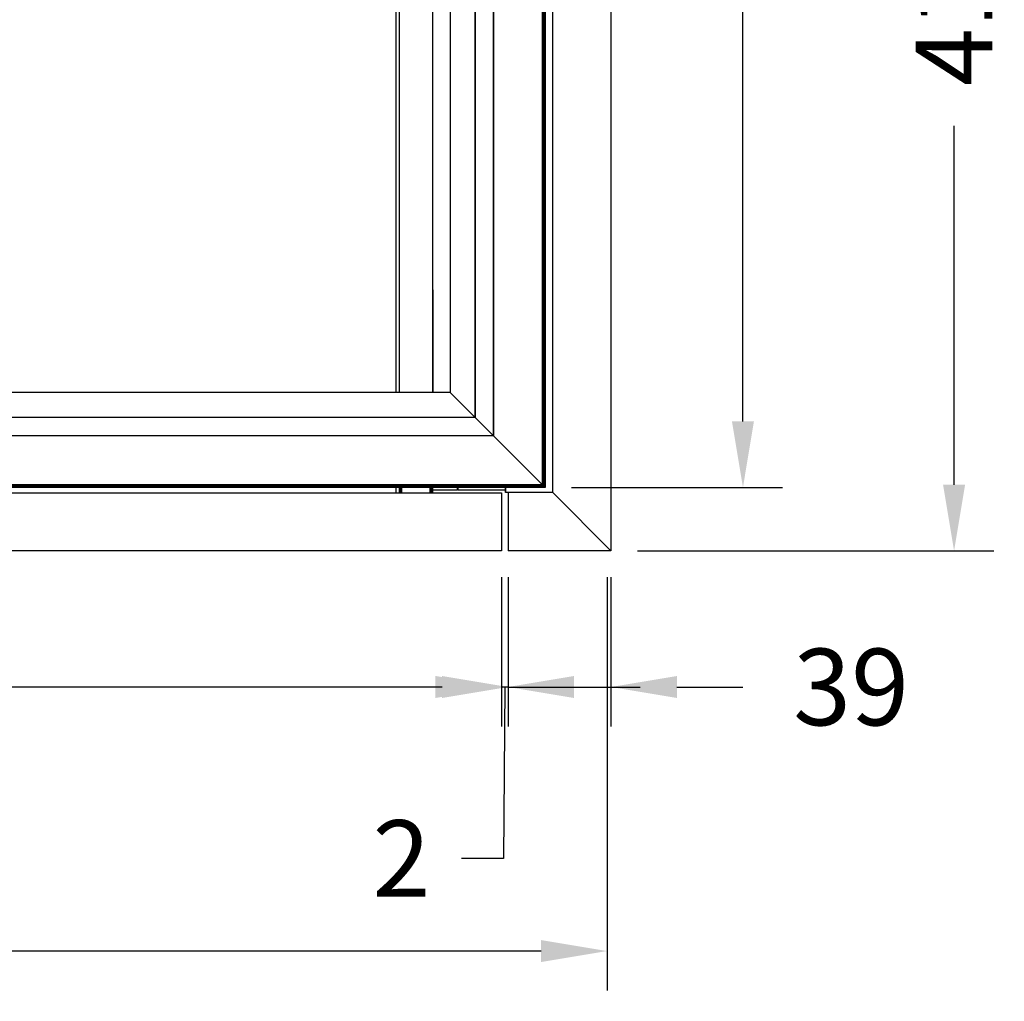
# Model space of a CAD drawing. Units: millimetres. Extents: x 318 to 2694, y 345 to 1803.
# Drawn here: x 1492 to 1866, y 345 to 717 of the extents above; entities that cross this region are included whole.
import ezdxf

# ---------------------------------------------------------------- set-up
doc = ezdxf.new("R2010")
doc.units = ezdxf.units.MM
doc.styles.add('BLAIR ITC', font='txt', dxfattribs={"height": 29})
doc.dimstyles.new('BLAIR ITC', dxfattribs={"dimtxt": 29, "dimasz": 25, "dimexe": 15, "dimexo": 10, "dimgap": 8, "dimtad": 0, "dimdec": 0, "dimdsep": 46, "dimtxsty": 'BLAIR ITC', "dimcen": 0.09, "dimclrd": 8, "dimclre": 8, "dimclrt": 256, "dimadec": 0, "dimazin": 0, "dimtfac": 1, "dimtdec": 0, "dimtmove": 0, "dimatfit": 3, "dimfxl": 1, "dimtfill": 1, "dimtolj": 1, "dimtzin": 0, "dimarcsym": 0})

# ---------------------------------------------------------------- blocks, each defined once
blk = doc.blocks.new('*D11')
at = {"color": 8, "lineweight": -2, "transparency": 16777216}
for p, q in [((434.54, 506.01), (434.54, 349.42)), ((1715.03, 506.01), (1715.03, 349.42)), ((459.54, 364.42), (1008.07, 364.42)), ((1690.03, 364.42), (1141.51, 364.42))]:
    blk.add_line(p, q, dxfattribs=at)
at = {"color": 8, "transparency": 16777216}
for points in [[(459.54, 368.59), (459.54, 360.26), (434.54, 364.42)], [(1690.03, 368.59), (1690.03, 360.26), (1715.03, 364.42)]]:
    blk.add_solid(points, dxfattribs=at)
at = {"layer": 'Defpoints', "color": 0, "transparency": 16777216}
for p in [(434.54, 516.01), (1715.03, 516.01), (1715.03, 364.42)]:
    blk.add_point(p, dxfattribs=at)
at = {"lineweight": 30, "transparency": 16777216, "insert": (1074.79, 364.42), "char_height": 29, "attachment_point": 5, "style": 'BLAIR ITC', "bg_fill": 3, "box_fill_scale": 1.1, "bg_fill_color": 256, "bg_fill_true_color": 13158600, "bg_fill_transparency": 0}
blk.add_mtext('\\A1;1280', dxfattribs=at)
blk = doc.blocks.new('*D9')
at = {"color": 8, "lineweight": -2, "transparency": 16777216}
for p, q in [((1677.54, 506), (1677.54, 449.42)), ((1716.54, 506), (1716.54, 449.42)), ((1652.54, 464.42), (1627.54, 464.42)), ((1677.54, 464.42), (1716.54, 464.42)), ((1741.54, 464.42), (1766.54, 464.42))]:
    blk.add_line(p, q, dxfattribs=at)
at = {"color": 8, "transparency": 16777216}
for points in [[(1652.54, 468.59), (1652.54, 460.26), (1677.54, 464.42)], [(1741.54, 468.59), (1741.54, 460.26), (1716.54, 464.42)]]:
    blk.add_solid(points, dxfattribs=at)
at = {"layer": 'Defpoints', "color": 0, "transparency": 16777216}
for p in [(1677.54, 516), (1716.54, 516), (1677.54, 464.42)]:
    blk.add_point(p, dxfattribs=at)
at = {"lineweight": 30, "transparency": 16777216, "insert": (1807.5, 464.42), "char_height": 29, "attachment_point": 5, "style": 'BLAIR ITC', "bg_fill": 3, "box_fill_scale": 1.1, "bg_fill_color": 256, "bg_fill_true_color": 13158600, "bg_fill_transparency": 0}
blk.add_mtext('\\A1;39', dxfattribs=at)
blk = doc.blocks.new('*D10')
at = {"color": 8, "lineweight": -2, "transparency": 16777216}
for p, q in [((1675.04, 506), (1675.04, 449.42)), ((1677.54, 506), (1677.54, 449.42)), ((1650.04, 464.42), (1625.04, 464.42)), ((1677.54, 464.42), (1675.04, 464.42)), ((1677.54, 464.42), (1675.04, 464.42)), ((1676.29, 464.42), (1675.86, 399.46)), ((1702.54, 464.42), (1727.54, 464.42)), ((1675.86, 399.46), (1659.86, 399.46))]:
    blk.add_line(p, q, dxfattribs=at)
at = {"color": 8, "transparency": 16777216}
for points in [[(1650.04, 468.59), (1650.04, 460.26), (1675.04, 464.42)], [(1702.54, 468.59), (1702.54, 460.26), (1677.54, 464.42)]]:
    blk.add_solid(points, dxfattribs=at)
at = {"layer": 'Defpoints', "color": 0, "transparency": 16777216}
for p in [(1675.04, 516), (1677.54, 516), (1675.04, 464.42)]:
    blk.add_point(p, dxfattribs=at)
at = {"lineweight": 30, "transparency": 16777216, "insert": (1637.14, 399.46), "char_height": 29, "attachment_point": 5, "style": 'BLAIR ITC', "bg_fill": 3, "box_fill_scale": 1.1, "bg_fill_color": 256, "bg_fill_true_color": 13158600, "bg_fill_transparency": 0}
blk.add_mtext('\\A1;2', dxfattribs=at)
blk = doc.blocks.new('*D26')
at = {"color": 8, "lineweight": -2, "transparency": 16777216}
for p, q in [((476.04, 506), (476.04, 449.42)), ((1675.04, 506), (1675.04, 449.42)), ((501.04, 464.42), (1018.91, 464.42)), ((1650.04, 464.42), (1132.16, 464.42))]:
    blk.add_line(p, q, dxfattribs=at)
at = {"color": 8, "transparency": 16777216}
for points in [[(501.04, 468.59), (501.04, 460.26), (476.04, 464.42)], [(1650.04, 468.59), (1650.04, 460.26), (1675.04, 464.42)]]:
    blk.add_solid(points, dxfattribs=at)
at = {"layer": 'Defpoints', "color": 0, "transparency": 16777216}
for p in [(476.04, 516), (1675.04, 516), (476.04, 464.42)]:
    blk.add_point(p, dxfattribs=at)
at = {"lineweight": 30, "transparency": 16777216, "insert": (1075.54, 464.42), "char_height": 29, "attachment_point": 5, "style": 'BLAIR ITC', "bg_fill": 3, "box_fill_scale": 1.1, "bg_fill_color": 256, "bg_fill_true_color": 13158600, "bg_fill_transparency": 0}
blk.add_mtext('\\A1;1199', dxfattribs=at)
blk = doc.blocks.new('*D27')
at = {"color": 8, "lineweight": -2, "transparency": 16777216}
for p, q in [((1628.14, 933.98), (1861.54, 933.98)), ((1846.54, 908.98), (1846.54, 773.09)), ((1846.54, 541), (1846.54, 676.9)), ((1726.54, 516), (1861.54, 516))]:
    blk.add_line(p, q, dxfattribs=at)
at = {"color": 8, "transparency": 16777216}
for points in [[(1842.37, 908.98), (1850.7, 908.98), (1846.54, 933.98)], [(1842.37, 541), (1850.7, 541), (1846.54, 516)]]:
    blk.add_solid(points, dxfattribs=at)
at = {"layer": 'Defpoints', "color": 0, "transparency": 16777216}
for p in [(1618.14, 933.98), (1716.54, 516), (1846.54, 516)]:
    blk.add_point(p, dxfattribs=at)
at = {"transparency": 16777216, "insert": (1846.54, 724.99), "char_height": 29, "attachment_point": 5, "rotation": 90, "style": 'BLAIR ITC', "bg_fill": 3, "box_fill_scale": 1.1, "bg_fill_color": 256, "bg_fill_true_color": 13158600, "bg_fill_transparency": 0}
blk.add_mtext('\\A1;418', dxfattribs=at)
blk = doc.blocks.new('*D30')
at = {"color": 8, "lineweight": -2, "transparency": 16777216}
for p, q in [((1726.54, 1019), (1781.54, 1019)), ((1766.54, 994), (1766.54, 834.59)), ((1766.54, 565), (1766.54, 724.42)), ((1701.54, 540), (1781.54, 540))]:
    blk.add_line(p, q, dxfattribs=at)
at = {"color": 8, "transparency": 16777216}
for points in [[(1762.37, 994), (1770.7, 994), (1766.54, 1019)], [(1762.37, 565), (1770.7, 565), (1766.54, 540)]]:
    blk.add_solid(points, dxfattribs=at)
at = {"layer": 'Defpoints', "color": 0, "transparency": 16777216}
for p in [(1716.54, 1019), (1691.54, 540), (1766.54, 540)]:
    blk.add_point(p, dxfattribs=at)
at = {"transparency": 16777216, "insert": (1766.54, 779.5), "char_height": 29, "attachment_point": 5, "rotation": 90, "style": 'BLAIR ITC', "bg_fill": 3, "box_fill_scale": 1.1, "bg_fill_color": 256, "bg_fill_true_color": 13158600, "bg_fill_transparency": 0}
blk.add_mtext('\\A1;479', dxfattribs=at)

msp = doc.modelspace()

# ---------------------------------------------------------------- linework, layer by layer
at = {"lineweight": 30, "extrusion": (1.22465e-16, -1, -2.22045e-16)}
for p, q in [((1655.54, 1019), (1655.54, 576)), ((1665.04, 1019), (1665.04, 566.5)), ((1665.04, 566.5), (1665.04, 1019)), ((1672.04, 1019), (1672.04, 559.5)), ((1672.04, 559.5), (1672.13, 1019)), ((1690.54, 1019), (1690.54, 541)), ((1690.54, 541), (1690.63, 1019)), ((1690.63, 1019), (1690.63, 540.91)), ((1690.63, 540.91), (1690.73, 1019)), ((1690.73, 1019), (1690.73, 540.81)), ((1690.73, 540.81), (1690.83, 1019)), ((1690.83, 1019), (1690.83, 540.71)), ((1690.83, 540.71), (1690.92, 1019)), ((1690.92, 1019), (1690.92, 540.62)), ((1690.92, 540.62), (1691.01, 1019)), ((1691.01, 1019), (1691.01, 540.53)), ((1691.01, 540.53), (1691.09, 1019)), ((1691.09, 1019), (1691.09, 540.45)), ((1691.09, 540.45), (1691.17, 1019)), ((1691.17, 1019), (1691.17, 540.37)), ((1691.17, 540.37), (1691.24, 1019)), ((1691.24, 1019), (1691.24, 540.3)), ((1691.24, 540.3), (1691.31, 1019)), ((1691.31, 1019), (1691.31, 540.23)), ((1691.31, 540.23), (1691.37, 1019)), ((1691.37, 1019), (1691.37, 540.17)), ((1691.37, 540.17), (1691.42, 1019)), ((1691.42, 1019), (1691.42, 540.12)), ((1691.42, 540.12), (1691.46, 1019)), ((1691.46, 1019), (1691.46, 540.08)), ((1691.46, 540.08), (1691.49, 1019)), ((1691.49, 1019), (1691.49, 540.05)), ((1691.49, 540.05), (1691.52, 1019)), ((1691.52, 1019), (1691.52, 540.02)), ((1691.52, 540.02), (1691.53, 1019)), ((1691.53, 1019), (1691.53, 540.01)), ((1691.53, 540.01), (1691.54, 1019)), ((1691.54, 1019), (1691.54, 540)), ((1694.54, 538.06), (1694.54, 1019)), ((1716.54, 1019), (1716.54, 516.01)), ((1649.04, 576), (1649.04, 933.98)), ((1636.24, 917.78), (1636.24, 576)), ((1635.14, 576), (1635.14, 915.95)), ((1649.14, 614.86), (1649.04, 614.86)), ((1649.08, 576), (1649.08, 614.86)), ((1649.14, 576), (1649.14, 614.86)), ((1655.54, 576), (495.54, 576)), ((1665.04, 566.5), (486.04, 566.5)), ((1672.04, 559.5), (479.04, 559.5)), ((1690.54, 541), (460.54, 541)), ((1691.53, 540.01), (459.54, 540.01)), ((1691.54, 540), (459.54, 540)), ((1691.52, 540.02), (459.56, 540.02)), ((1691.49, 540.05), (459.58, 540.05)), ((1691.46, 540.08), (459.62, 540.08)), ((1691.42, 540.12), (459.66, 540.12)), ((1691.37, 540.17), (459.71, 540.17)), ((1691.31, 540.23), (459.77, 540.23)), ((1691.24, 540.3), (459.83, 540.3)), ((1691.17, 540.37), (459.9, 540.37)), ((1691.09, 540.45), (459.98, 540.45)), ((1691.01, 540.53), (460.07, 540.53)), ((1690.92, 540.62), (460.16, 540.62)), ((1690.83, 540.71), (460.25, 540.71)), ((1690.73, 540.81), (460.34, 540.81)), ((1690.63, 540.91), (460.44, 540.91)), ((476.04, 538), (1675.04, 538)), ((1635.14, 538), (1635.14, 540)), ((1636.24, 540), (1636.24, 538)), ((1636.31, 540), (1636.31, 538)), ((1636.54, 538), (1636.54, 540)), ((1636.87, 538), (1636.87, 540)), ((1637.24, 538), (1637.24, 540)), ((1648.04, 538), (1648.04, 540)), ((1648.41, 540), (1648.41, 538)), ((1648.74, 540), (1648.74, 538)), ((1648.97, 538), (1648.97, 540)), ((1649.04, 538), (1649.04, 540)), ((1658.29, 539), (1649.04, 539)), ((1658.29, 540), (1658.29, 539)), ((1658.54, 540), (1658.54, 539)), ((1676.54, 539), (1658.54, 539)), ((1675.04, 538), (1675.04, 516)), ((1676.54, 538.06), (1676.61, 540)), ((1676.54, 540), (1676.54, 538.06)), ((1694.54, 538.06), (1676.54, 538.06)), ((1677.54, 538.06), (1677.54, 516.01)), ((1694.54, 538.06), (1716.54, 516.01)), ((1675.04, 516), (476.04, 516)), ((1716.54, 516.01), (1677.54, 516.01)), ((1716.54, 516), (1715.03, 516.01)), ((1716.54, 516), (1716.53, 516.01)), ((1716.54, 516.01), (1716.54, 516))]:
    msp.add_line(p, q, dxfattribs=at)
at = {"lineweight": 30}
msp.add_line((1655.54, 576), (1691.54, 540), dxfattribs=at)

# ---------------------------------------------------------------- next in the draw order: dimensions: what is measured, and where the dimension line sits
dim = msp.add_linear_dim(base=(1715.03, 364.42), p1=(434.54, 516.01), p2=(1715.03, 516.01), dimstyle='BLAIR ITC', dxfattribs=at)
dim.commit()
dim.dimension.update_dxf_attribs({"geometry": '*D11', "text_midpoint": (1074.79, 364.42)})

# ---------------------------------------------------------------- next in the draw order: dimensions: what is measured, and where the dimension line sits
dim = msp.add_linear_dim(base=(1677.54, 464.42), p1=(1716.54, 516), p2=(1677.54, 516), angle=180, dimstyle='BLAIR ITC', dxfattribs=at)
dim.commit()
dim.dimension.update_dxf_attribs({"geometry": '*D9', "text_midpoint": (1807.5, 464.42), "dimtype": 160})

# ---------------------------------------------------------------- next in the draw order: dimensions: what is measured, and where the dimension line sits
dim = msp.add_linear_dim(base=(1675.0364, 464.423), p1=(1677.5362, 516.0046), p2=(1675.0364, 516.0046), angle=180, dimstyle='BLAIR ITC', override={"dimtmove": 1}, dxfattribs=at)
dim.commit()
dim.dimension.update_dxf_attribs({"geometry": '*D10', "text_midpoint": (1651.8588, 399.4569), "dimtype": 160})

# ---------------------------------------------------------------- next in the draw order: dimensions: what is measured, and where the dimension line sits
dim = msp.add_linear_dim(base=(476.04, 464.42), p1=(1675.04, 516), p2=(476.04, 516), dimstyle='BLAIR ITC', dxfattribs=at)
dim.commit()
dim.dimension.update_dxf_attribs({"geometry": '*D26', "text_midpoint": (1075.54, 464.42)})

# ---------------------------------------------------------------- next in the draw order: dimensions: what is measured, and where the dimension line sits
dim = msp.add_linear_dim(base=(1846.54, 516), p1=(1618.14, 933.98), p2=(1716.54, 516), angle=90, dimstyle='BLAIR ITC')
dim.commit()
dim.dimension.update_dxf_attribs({"geometry": '*D27', "text_midpoint": (1846.54, 724.99)})

# ---------------------------------------------------------------- next in the draw order: dimensions: what is measured, and where the dimension line sits
dim = msp.add_linear_dim(base=(1766.54, 540), p1=(1716.54, 1019), p2=(1691.54, 540), angle=90, dimstyle='BLAIR ITC')
dim.commit()
dim.dimension.update_dxf_attribs({"geometry": '*D30', "text_midpoint": (1766.54, 779.5)})

doc.saveas('drawing.dxf')
